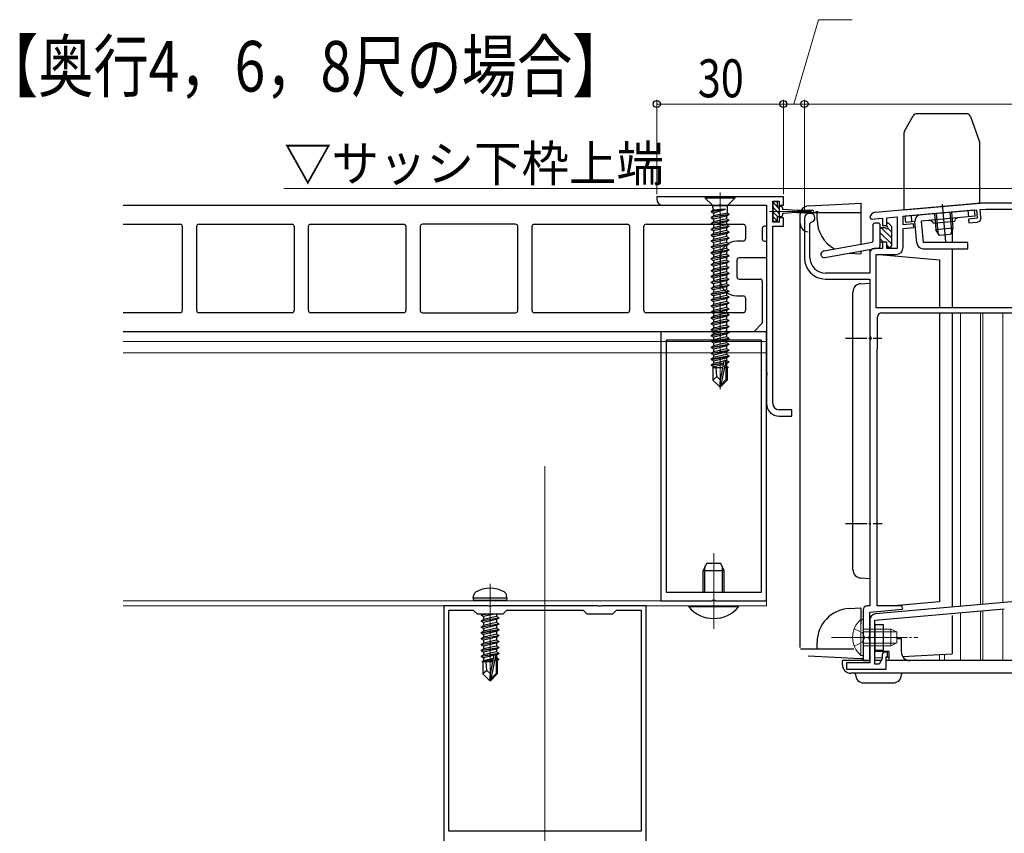
# Model space of a CAD drawing. Extents: x 0 to 1980, y 0 to 3204.
# Drawn here: x 1291 to 1524, y 1858 to 2051 of the extents above; entities that cross this region are included whole.
import ezdxf

# ---------------------------------------------------------------- set-up
doc = ezdxf.new("R2010")
doc.units = 0
for name, pattern in [('YCENTER_1', [13, 10, -1, 1, -1]), ('YDIVIDE_1', [15, 10, -1, 1, -1, 1, -1]), ('YHIDDEN_1', [4, 3, -1])]:
    doc.linetypes.add(name, pattern=pattern)
doc.layers.add('USER1', color=3, linetype='CONTINUOUS')
for name, color, linetype, lineweight in [('YKK_11', 7, 'CONTINUOUS', 30), ('YKK_12', 2, 'CONTINUOUS', 13), ('YKK_13', 4, 'CONTINUOUS', 30), ('YKK_D', 6, 'CONTINUOUS', 13)]:
    doc.layers.add(name, color=color, linetype=linetype, lineweight=lineweight)
doc.styles.add('text-b', font='extslim2.shx', dxfattribs={"width": 0.8, "bigfont": 'extfont2.shx'})

msp = doc.modelspace()

# ---------------------------------------------------------------- linework, layer by layer
at = {"layer": 'YKK_11', "linetype": 'ByBlock', "lineweight": -2, "ltscale": 0.5}
for p, q in [((1472, 2009.34), (1442, 2009.34)), ((1442, 2009.34), (1442, 2008.84)), ((1472, 2007.34), (1472, 2009.34)), ((1443.5, 2007.34), (1456.54, 2007.34)), ((1456.54, 2007.34), (1456.73, 2007.46)), ((1456.73, 2007.46), (1457.28, 2007.46)), ((1457.28, 2007.46), (1457.46, 2007.34)), ((1457.46, 2007.34), (1468, 2007.34)), ((1468, 2007.34), (1468, 1967.8)), ((1469.5, 2003.34), (1469.5, 2008.34)), ((1469.5, 2008.34), (1471, 2008.34)), ((1471, 2008.34), (1471, 2007.34)), ((1471, 2007.34), (1472, 2007.34)), ((1518.79, 2007.84), (1493.85, 2005.65)), ((1545, 2007.84), (1518.79, 2007.84)), ((1478.5, 2005.34), (1478, 2005.34)), ((1500.4, 2004.72), (1517.78, 2006.24)), ((1500.4, 2002.71), (1500.4, 2004.72)), ((1517.78, 2006.24), (1517.96, 2004.25)), ((1518.68, 2006.32), (1520, 2006.44)), ((1518.84, 2004.43), (1518.68, 2006.32)), ((1520, 2006.44), (1531.8, 2006.44)), ((1471, 2003.34), (1469.5, 2003.34)), ((1469.5, 1960.34), (1469.5, 2002.34)), ((1469.5, 2002.34), (1472, 2002.34)), ((1472, 2004.34), (1471, 2004.34)), ((1471, 2004.34), (1471, 2003.34)), ((1472, 2002.34), (1472, 2004.34)), ((1477, 2004.34), (1477, 1994.84)), ((1478.3, 2003.04), (1478.58, 2003.34)), ((1478.3, 1994.94), (1478.3, 2003.04)), ((1492.51, 2004.41), (1492.83, 2004.06)), ((1492.83, 2004.06), (1495.5, 2004.29)), ((1495.5, 2004.29), (1495.5, 2002.54)), ((1495.5, 2002.54), (1496.5, 2002.54)), ((1496.5, 2004.38), (1499, 2004.6)), ((1496.5, 2002.54), (1496.5, 2004.38)), ((1499, 2004.6), (1499, 1997.04)), ((1502.81, 2002.92), (1500.4, 2002.71)), ((1502.89, 2002.03), (1502.81, 2002.92)), ((1517.96, 2004.25), (1515.86, 2004.07)), ((1515.86, 2004.07), (1515.94, 2003.17)), ((1515.94, 2003.17), (1517.93, 2003.34)), ((1500.4, 2001.81), (1502.89, 2002.03)), ((1500.4, 1997.34), (1500.4, 2001.81)), ((1496.5, 1998.54), (1495.5, 1998.54)), ((1495.5, 1998.54), (1495.5, 1997.04)), ((1496.5, 1997.04), (1496.5, 1998.54)), ((1492.5, 1996.04), (1492.5, 1991.24)), ((1495.5, 1997.04), (1493.5, 1997.04)), ((1494, 1983.04), (1494, 1995.64)), ((1494, 1995.64), (1498.7, 1995.64)), ((1499, 1997.04), (1496.5, 1997.04)), ((1492.5, 1991.24), (1482, 1991.24)), ((1482, 1989.84), (1492.5, 1989.84)), ((1492.5, 1989.84), (1492.5, 1976.36)), ((1528.8, 1983.04), (1494, 1983.04)), ((1528.8, 1983.04), (1494, 1983.04)), ((1495.3, 1981.84), (1530, 1981.84)), ((1494.3, 1973.34), (1494.3, 1980.84)), ((1443, 1977.34), (1443, 1913.54)), ((1455.04, 1977.34), (1443, 1977.34)), ((1455.23, 1977.22), (1455.04, 1977.34)), ((1455.78, 1977.22), (1455.23, 1977.22)), ((1455.96, 1977.34), (1455.78, 1977.22)), ((1468, 1977.34), (1455.96, 1977.34)), ((1468, 1913.54), (1468, 1977.34)), ((1444.2, 1975.34), (1444.2, 1915.54)), ((1444.2, 1975.34), (1444.2, 1915.54)), ((1466.8, 1975.34), (1444.2, 1975.34)), ((1466.8, 1915.54), (1466.8, 1975.34)), ((1492.5, 1976.36), (1492.65, 1976.1)), ((1492.65, 1975.58), (1492.5, 1975.32)), ((1492.5, 1975.32), (1492.5, 1912.34)), ((1492.65, 1976.1), (1492.8, 1975.84)), ((1492.8, 1975.84), (1492.65, 1975.58)), ((1494.2, 1973.04), (1494.24, 1973.16)), ((1494.2, 1912.34), (1494.2, 1973.04)), ((1494.24, 1973.16), (1494.3, 1973.34)), ((1468, 1967.8), (1468.12, 1967.62)), ((1468.12, 1967.62), (1468.12, 1967.07)), ((1468.12, 1967.07), (1468, 1966.88)), ((1468, 1966.88), (1468, 1960.34)), ((1474, 1958.84), (1471, 1958.84)), ((1474, 1957.34), (1474, 1958.84)), ((1471, 1957.34), (1474, 1957.34)), ((1613.2, 1920.9), (1493.87, 1910.46)), ((1444.2, 1915.54), (1466.8, 1915.54)), ((1455.04, 1913.54), (1455.23, 1913.66)), ((1455.23, 1913.66), (1455.78, 1913.66)), ((1455.78, 1913.66), (1455.96, 1913.54)), ((1391.5, 1912.34), (1391.5, 1845.3)), ((1402.04, 1912.34), (1391.5, 1912.34)), ((1402.23, 1912.22), (1402.04, 1912.34)), ((1402.77, 1912.22), (1402.23, 1912.22)), ((1402.96, 1912.34), (1402.77, 1912.22)), ((1428.04, 1912.34), (1402.96, 1912.34)), ((1428.23, 1912.22), (1428.04, 1912.34)), ((1428.77, 1912.22), (1428.23, 1912.22)), ((1428.96, 1912.34), (1428.77, 1912.22)), ((1439.5, 1912.34), (1428.96, 1912.34)), ((1439.5, 1845.3), (1439.5, 1912.34)), ((1443, 1913.54), (1455.04, 1913.54)), ((1455.96, 1913.54), (1468, 1913.54)), ((1490.9, 1911.34), (1490.9, 1899.34)), ((1492.5, 1912.34), (1491.9, 1912.34)), ((1492.5, 1910.84), (1500.22, 1911.51)), ((1493.7, 1908.94), (1524.37, 1911.62)), ((1500.18, 1912.34), (1494.2, 1912.34)), ((1500.22, 1911.51), (1500.18, 1912.34)), ((1392.6, 1911.24), (1392.6, 1858.94)), ((1392.6, 1911.24), (1392.6, 1858.94)), ((1398.6, 1911.24), (1392.6, 1911.24)), ((1399.5, 1910.34), (1398.6, 1911.24)), ((1405.5, 1910.34), (1399.5, 1910.34)), ((1406.4, 1911.24), (1405.5, 1910.34)), ((1424.6, 1911.24), (1406.4, 1911.24)), ((1425.5, 1910.34), (1424.6, 1911.24)), ((1431.5, 1910.34), (1425.5, 1910.34)), ((1432.4, 1911.24), (1431.5, 1910.34)), ((1438.4, 1911.24), (1432.4, 1911.24)), ((1438.4, 1858.94), (1438.4, 1911.24)), ((1492.5, 1905.36), (1492.5, 1910.84)), ((1492.5, 1908.96), (1492.5, 1898.84)), ((1493.7, 1898.54), (1493.7, 1908.94)), ((1495.7, 1907.84), (1493.7, 1907.84)), ((1493.7, 1907.84), (1493.7, 1901.84)), ((1495.7, 1901.84), (1495.7, 1907.84)), ((1492.35, 1905.1), (1492.5, 1905.36)), ((1492.35, 1904.58), (1492.35, 1905.1)), ((1492.5, 1904.32), (1492.35, 1904.58)), ((1492.5, 1899.34), (1492.5, 1904.32)), ((1493.7, 1901.84), (1495.7, 1901.84)), ((1495.4, 1899.75), (1494.7, 1898.54)), ((1495.4, 1900.64), (1495.4, 1899.75)), ((1496.7, 1901.34), (1496.1, 1901.34)), ((1496.4, 1897.34), (1496.4, 1900.24)), ((1496.4, 1900.24), (1496.7, 1900.24)), ((1496.7, 1900.24), (1496.7, 1901.34)), ((1492.5, 1898.84), (1487, 1898.84)), ((1487, 1898.84), (1487, 1897.34)), ((1487, 1897.34), (1496.4, 1897.34)), ((1490.9, 1899.34), (1492.5, 1899.34)), ((1494.7, 1898.54), (1493.7, 1898.54)), ((1392.6, 1858.94), (1438.4, 1858.94))]:
    msp.add_line(p, q, dxfattribs=at)
at = {"layer": 'YKK_11', "linetype": 'YCENTER_1', "lineweight": 13, "ltscale": 0.5}
msp.add_line((1500.96, 1904.84), (1488.44, 1904.84), dxfattribs=at)
at = {"layer": 'YKK_11', "linetype": 'ByBlock', "lineweight": -2, "ltscale": 0.5}
for centre, radius, start, end in [((1443.5, 2008.84), 1.5, 180, 270), ((1478, 2004.34), 1, 90, 180), ((1478.5, 2004.34), 1, 274.4117, 90), ((1493.98, 2004.16), 1.5, 95, 170.5225), ((1517.85, 2004.34), 1, 275, 5), ((1493.5, 1996.04), 1, 90, 180), ((1498.7, 1997.34), 1.7, 270, 360), ((1482, 1994.84), 5, 180, 270), ((1482, 1994.94), 3.7, 180, 270), ((1495.3, 1980.84), 1, 90, 180), ((1471, 1960.34), 3, 180, 270), ((1471, 1960.34), 1.5, 180, 270), ((1491.9, 1911.34), 1, 90, 180), ((1494, 1908.96), 1.5, 95, 180), ((1496.1, 1900.64), 0.7, 90, 180)]:
    msp.add_arc(centre, radius, start, end, dxfattribs=at)
at = {"layer": 'YKK_12'}
for p, q in [((1735.75, 2011.34), (1353.64, 2011.34)), ((1468, 1977.34), (1315.5, 1977.34)), ((1468, 1912.34), (1468, 1977.34)), ((1468, 1975.04), (1315.5, 1975.04)), ((1468, 1972.34), (1315.5, 1972.34)), ((1415.5, 1945.44), (1415.5, 1738.41)), ((1455.5, 1906.85), (1455.5, 1924.84)), ((1468, 1913.54), (1315.5, 1913.54)), ((1468, 1912.34), (1315.5, 1912.34))]:
    msp.add_line(p, q, dxfattribs=at)
at = {"layer": 'YKK_12', "linetype": 'YCENTER_1'}
for p, q in [((1457, 2010.34), (1457, 1963.64)), ((1468.71, 2005.84, 0), (1480.24, 2005.84, 0)), ((1468.71, 2005.84, 0), (1480.24, 2005.84, 0)), ((1402.5, 1917.54), (1402.5, 1893.64))]:
    msp.add_line(p, q, dxfattribs=at)
at = {"layer": 'YKK_12', "ltscale": 1.5}
for p, q in [((1514, 1981.84), (1514, 1912.22)), ((1518.7, 1981.84), (1518.7, 1912.63)), ((1519.3, 1981.84), (1519.3, 1912.68)), ((1524, 1913.09), (1524, 1981.84)), ((1612.96, 1920.93), (1524, 1913.15)), ((1524, 1899.34), (1524, 1911.59)), ((1514, 1910.71), (1514, 1899.34)), ((1518.7, 1911.12), (1518.7, 1899.34)), ((1519.3, 1911.18), (1519.3, 1899.34)), ((1509, 1900.81), (1509, 1899.34)), ((1510.2, 1900.87), (1510.2, 1899.34)), ((1509, 1899.34), (1574, 1899.34))]:
    msp.add_line(p, q, dxfattribs=at)
at = {"layer": 'YKK_13', "ltscale": 0.5}
for p, q in [((1500.72, 2024.94), (1502.8, 2028.54)), ((1515.39, 2029.04), (1503.66, 2029.04)), ((1516.32, 2028.38), (1518.52, 2022.34)), ((1500.59, 2024.44), (1500.59, 2006.24)), ((1518.59, 2007.82), (1518.59, 2022)), ((1477.9, 2007.18), (1482.79, 2007.44)), ((1482.79, 2007.44), (1490.49, 2007.84)), ((1490.4, 2007.84), (1490.4, 1998.12)), ((1500.59, 2006.24), (1518.59, 2007.82)), ((1476, 1902.49), (1476, 2005.18)), ((1490.4, 2005.54), (1476.03, 2005.54)), ((1480, 2003.97), (1480, 2005.54)), ((1501, 2003.27), (1500.87, 2004.77)), ((1517.23, 2006.2), (1500.9, 2004.77)), ((1502.49, 2003.4), (1502.36, 2004.9)), ((1517.44, 2004.71), (1504.69, 2003.59)), ((1515.94, 2004.58), (1515.81, 2006.07)), ((1517.44, 2004.71), (1517.31, 2006.2)), ((1493.3, 1998.89), (1493.3, 2002.81)), ((1494.6, 2003.11), (1493.6, 2003.11)), ((1494.9, 2002.81), (1494.9, 1997.56)), ((1496.5, 2002.31), (1496.5, 2002.81)), ((1497.01, 2003.02), (1497.51, 2002.52)), ((1497.6, 2002.31), (1497.6, 1997.61)), ((1503.19, 2003.46), (1501, 2003.27)), ((1503.63, 1998.4), (1503.19, 2003.46)), ((1504.69, 2003.59), (1505.13, 1998.53)), ((1512.53, 2003.48), (1507.54, 2003.04)), ((1496.2, 2002.01), (1494.9, 2002.01)), ((1494.9, 2000.89), (1497.6, 1998.19)), ((1495.2, 2002.01), (1497.6, 1999.6)), ((1496.76, 2001.86), (1497.6, 2001.02)), ((1512, 2001.44), (1512, 1998.53)), ((1481.56, 1996.49), (1493.06, 1998.59)), ((1494.9, 1999.47), (1495.77, 1998.61)), ((1496.5, 1998.61), (1495.2, 1998.61)), ((1496.5, 1997.61), (1496.5, 1998.61)), ((1496.5, 1997.87), (1497.07, 1997.31)), ((1515.75, 1998.53), (1505.13, 1998.53)), ((1515.75, 1997.03), (1515.75, 1998.53)), ((1481.85, 1994.92), (1494.66, 1997.26)), ((1487.58, 1995.98), (1490.4, 1995.84)), ((1490.4, 1996.49), (1490.4, 1995.84)), ((1492.5, 1996.87), (1492.5, 1995.84)), ((1494.74, 1995.64), (1509, 1994.39)), ((1496.8, 1997.31), (1497.3, 1997.31)), ((1505.13, 1997.03), (1515.75, 1997.03)), ((1512, 1997.03), (1512, 1983.04)), ((1509, 1994.39), (1509, 1983.04)), ((1490.4, 1988.73), (1492.5, 1988.84)), ((1492.5, 1988.84), (1492.5, 1918.84)), ((1488.5, 1920.94), (1488.5, 1986.73)), ((1509, 1981.84), (1509, 1913.28)), ((1512, 1981.84), (1512, 1912.05)), ((1512, 1981.84), (1512, 1912.05)), ((1509, 1952.75), (1509, 1913.78)), ((1490.4, 1918.95), (1492.5, 1918.84)), ((1487.58, 1911.69), (1490.4, 1911.84)), ((1490.4, 1911.84), (1490.4, 1908.09)), ((1509, 1913.28), (1498.26, 1912.34)), ((1512, 1910.04), (1512, 1900.97)), ((1500, 1904.54), (1498.9, 1904.54)), ((1500, 1901.34), (1500, 1904.54)), ((1476.03, 1902.14), (1488.67, 1902.14)), ((1480, 1902.14), (1480, 1903.7)), ((1477.9, 1900.49), (1490.4, 1899.84)), ((1490.4, 1899.84), (1490.9, 1899.86)), ((1497, 1901.54), (1493.7, 1901.54)), ((1493.7, 1900.01), (1495.4, 1900.1)), ((1496.7, 1900.17), (1497, 1900.18)), ((1497, 1901.54), (1497, 1899.34)), ((1500.26, 1900.35), (1512, 1900.97)), ((1486, 1898.34), (1486, 1899.34)), ((1492.5, 1899.34), (1486, 1899.34)), ((1495.16, 1899.34), (1493.7, 1899.34)), ((1542, 1899.34), (1496.4, 1899.34)), ((1497, 1899.34), (1497, 1899.34)), ((1540, 1896.34), (1488, 1896.34)), ((1489.1, 1896.04), (1489.1, 1896.34)), ((1500, 1896.34), (1500, 1896.04)), ((1491.1, 1894.04), (1498, 1894.04))]:
    msp.add_line(p, q, dxfattribs=at)
at = {"layer": 'YKK_13'}
for p, q in [((1460.5, 2009.34), (1453.5, 2009.34)), ((1453.5, 2009.34), (1453.5, 2009.04)), ((1460.5, 2009.34), (1460.5, 2009.04)), ((1460.5, 2009.04), (1453.5, 2009.04)), ((1453.5, 2009.04), (1455.03, 2007.51)), ((1460.5, 2009.04), (1458.97, 2007.51)), ((1470.6, 2008.14, 0), (1469.5, 2008.14, 0)), ((1469.5, 2008.14, 0), (1469.5, 2003.54, 0)), ((1470.6, 2008.14, 0), (1469.5, 2008.14, 0)), ((1469.5, 2008.14, 0), (1469.5, 2003.54, 0)), ((1470.6, 2007.09, 0), (1470.6, 2008.14, 0)), ((1470.6, 2007.09, 0), (1470.6, 2008.14, 0)), ((1470.6, 2007.09, 0), (1471.4, 2007.09, 0)), ((1470.6, 2007.09, 0), (1471.4, 2007.09, 0)), ((1471.1, 2004.59, 0), (1471.1, 2007.09, 0)), ((1471.1, 2004.59, 0), (1471.1, 2007.09, 0)), ((1458.18, 2006.42), (1454.9, 2005.89)), ((1458.18, 2006.36), (1454.9, 2005.79)), ((1454.9, 2005.89), (1455.32, 2006.13)), ((1454.9, 2005.89), (1454.9, 2005.79)), ((1454.9, 2005.79), (1455.45, 2005.47)), ((1454.9, 2004.49), (1459.1, 2005.19)), ((1459.1, 2005.09), (1454.9, 2004.39)), ((1454.9, 2004.49), (1455.45, 2004.81)), ((1455.32, 2006.81), (1455.32, 2006.13)), ((1458.18, 2006.42), (1455.32, 2006.13)), ((1458.18, 2006.36), (1455.45, 2005.47)), ((1455.45, 2005.47), (1455.45, 2004.81)), ((1458.68, 2005.43), (1455.45, 2004.81)), ((1458.55, 2004.77), (1455.45, 2004.07)), ((1458.18, 2006.42), (1458.18, 2006.36)), ((1459.1, 2005.09), (1458.55, 2004.77)), ((1458.55, 2004.77), (1458.55, 2004.11)), ((1458.68, 2006.81), (1458.68, 2005.43)), ((1459.1, 2005.19), (1458.68, 2005.43)), ((1459.1, 2005.19), (1459.1, 2005.09)), ((1471.8, 2006.69, 0), (1471.8, 2006.34, 0)), ((1471.8, 2006.69, 0), (1471.8, 2006.34, 0)), ((1475.3, 2006.09, 0), (1471.8, 2006.34, 0)), ((1475.3, 2006.09, 0), (1471.8, 2006.34, 0)), ((1475.3, 2005.59, 0), (1471.8, 2005.34, 0)), ((1475.3, 2005.59, 0), (1471.8, 2005.34, 0)), ((1471.8, 2005.34, 0), (1471.8, 2004.99, 0)), ((1471.8, 2005.34, 0), (1471.8, 2004.99, 0)), ((1478.95, 2006.09, 0), (1475.3, 2006.09, 0)), ((1478.95, 2006.09, 0), (1475.3, 2006.09, 0)), ((1475.3, 2005.59, 0), (1478.95, 2005.59, 0)), ((1475.3, 2005.59, 0), (1478.95, 2005.59, 0)), ((1454.9, 2004.49), (1454.9, 2004.39)), ((1454.9, 2004.39), (1455.45, 2004.07)), ((1454.9, 2003.09), (1459.1, 2003.79)), ((1459.1, 2003.69), (1454.9, 2002.99)), ((1454.9, 2003.09), (1455.45, 2003.41)), ((1454.9, 2003.09), (1454.9, 2002.99)), ((1454.9, 2002.99), (1455.45, 2002.67)), ((1454.9, 2001.69), (1459.1, 2002.39)), ((1458.55, 2004.11), (1455.45, 2003.41)), ((1455.45, 2004.07), (1455.45, 2003.41)), ((1458.55, 2003.37), (1455.45, 2002.67)), ((1458.55, 2002.71), (1455.45, 2002.01)), ((1455.45, 2002.67), (1455.45, 2002.01)), ((1459.1, 2003.79), (1458.55, 2004.11)), ((1459.1, 2003.69), (1458.55, 2003.37)), ((1458.55, 2003.37), (1458.55, 2002.71)), ((1459.1, 2002.39), (1458.55, 2002.71)), ((1459.1, 2003.79), (1459.1, 2003.69)), ((1459.1, 2002.39), (1459.1, 2002.29)), ((1469.5, 2003.54, 0), (1470.6, 2003.54, 0)), ((1469.5, 2003.54, 0), (1470.6, 2003.54, 0)), ((1471.4, 2004.59, 0), (1470.6, 2004.59, 0)), ((1471.4, 2004.59, 0), (1470.6, 2004.59, 0)), ((1470.6, 2003.54, 0), (1470.6, 2004.59, 0)), ((1470.6, 2003.54, 0), (1470.6, 2004.59, 0)), ((1459.1, 2002.29), (1454.9, 2001.59)), ((1454.9, 2001.69), (1455.45, 2002.01)), ((1454.9, 2001.69), (1454.9, 2001.59)), ((1454.9, 2001.59), (1455.45, 2001.27)), ((1454.9, 2000.29), (1459.1, 2000.99)), ((1459.1, 2000.89), (1454.9, 2000.19)), ((1454.9, 2000.29), (1455.45, 2000.61)), ((1454.9, 2000.29), (1454.9, 2000.19)), ((1454.9, 2000.19), (1455.45, 1999.87)), ((1458.55, 2001.97), (1455.45, 2001.27)), ((1458.55, 2001.31), (1455.45, 2000.61)), ((1455.45, 2001.27), (1455.45, 2000.61)), ((1458.55, 2000.57), (1455.45, 1999.87)), ((1459.1, 2002.29), (1458.55, 2001.97)), ((1458.55, 2001.97), (1458.55, 2001.31)), ((1459.1, 2000.99), (1458.55, 2001.31)), ((1459.1, 2000.89), (1458.55, 2000.57)), ((1458.55, 2000.57), (1458.55, 1999.91)), ((1459.1, 2000.99), (1459.1, 2000.89)), ((1454.9, 1998.89), (1459.1, 1999.59)), ((1459.1, 1999.49), (1454.9, 1998.79)), ((1454.9, 1998.89), (1455.45, 1999.21)), ((1454.9, 1998.89), (1454.9, 1998.79)), ((1454.9, 1998.79), (1455.45, 1998.47)), ((1454.9, 1997.49), (1459.1, 1998.19)), ((1459.1, 1998.09), (1454.9, 1997.39)), ((1454.9, 1997.49), (1455.45, 1997.81)), ((1458.55, 1999.91), (1455.45, 1999.21)), ((1455.45, 1999.87), (1455.45, 1999.21)), ((1458.55, 1999.17), (1455.45, 1998.47)), ((1458.55, 1998.51), (1455.45, 1997.81)), ((1455.45, 1998.47), (1455.45, 1997.81)), ((1458.55, 1997.77), (1455.45, 1997.07)), ((1459.1, 1999.59), (1458.55, 1999.91)), ((1459.1, 1999.49), (1458.55, 1999.17)), ((1458.55, 1999.17), (1458.55, 1998.51)), ((1459.1, 1998.19), (1458.55, 1998.51)), ((1459.1, 1998.09), (1458.55, 1997.77)), ((1458.55, 1997.77), (1458.55, 1997.11)), ((1459.1, 1999.59), (1459.1, 1999.49)), ((1459.1, 1998.19), (1459.1, 1998.09)), ((1454.9, 1997.49), (1454.9, 1997.39)), ((1454.9, 1997.39), (1455.45, 1997.07)), ((1454.9, 1996.09), (1459.1, 1996.79)), ((1459.1, 1996.69), (1454.9, 1995.99)), ((1454.9, 1996.09), (1455.45, 1996.41)), ((1454.9, 1996.09), (1454.9, 1995.99)), ((1454.9, 1995.99), (1455.45, 1995.67)), ((1454.9, 1994.69), (1459.1, 1995.39)), ((1459.1, 1995.29), (1454.9, 1994.59)), ((1458.55, 1997.11), (1455.45, 1996.41)), ((1455.45, 1997.07), (1455.45, 1996.41)), ((1458.55, 1996.37), (1455.45, 1995.67)), ((1458.55, 1995.71), (1455.45, 1995.01)), ((1455.45, 1995.67), (1455.45, 1995.01)), ((1459.1, 1996.79), (1458.55, 1997.11)), ((1459.1, 1996.69), (1458.55, 1996.37)), ((1458.55, 1996.37), (1458.55, 1995.71)), ((1459.1, 1995.39), (1458.55, 1995.71)), ((1459.1, 1995.29), (1458.55, 1994.97)), ((1459.1, 1996.79), (1459.1, 1996.69)), ((1459.1, 1995.39), (1459.1, 1995.29)), ((1454.9, 1994.69), (1455.45, 1995.01)), ((1454.9, 1994.69), (1454.9, 1994.59)), ((1454.9, 1994.59), (1455.45, 1994.27)), ((1454.9, 1993.29), (1459.1, 1993.99)), ((1459.1, 1993.89), (1454.9, 1993.19)), ((1454.9, 1993.29), (1455.45, 1993.61)), ((1454.9, 1993.29), (1454.9, 1993.19)), ((1454.9, 1993.19), (1455.45, 1992.87)), ((1458.55, 1994.97), (1455.45, 1994.27)), ((1458.55, 1994.31), (1455.45, 1993.61)), ((1455.45, 1994.27), (1455.45, 1993.61)), ((1458.55, 1993.57), (1455.45, 1992.87)), ((1458.55, 1994.97), (1458.55, 1994.31)), ((1459.1, 1993.99), (1458.55, 1994.31)), ((1459.1, 1993.89), (1458.55, 1993.57)), ((1458.55, 1993.57), (1458.55, 1992.91)), ((1459.1, 1993.99), (1459.1, 1993.89)), ((1454.9, 1991.89), (1459.1, 1992.59)), ((1459.1, 1992.49), (1454.9, 1991.79)), ((1454.9, 1991.89), (1455.45, 1992.21)), ((1454.9, 1991.89), (1454.9, 1991.79)), ((1454.9, 1991.79), (1455.45, 1991.47)), ((1454.9, 1990.49), (1459.1, 1991.19)), ((1459.1, 1991.09), (1454.9, 1990.39)), ((1454.9, 1990.49), (1455.45, 1990.81)), ((1458.55, 1992.91), (1455.45, 1992.21)), ((1455.45, 1992.87), (1455.45, 1992.21)), ((1458.55, 1992.17), (1455.45, 1991.47)), ((1458.55, 1991.51), (1455.45, 1990.81)), ((1455.45, 1991.47), (1455.45, 1990.81)), ((1458.55, 1990.77), (1455.45, 1990.07)), ((1459.1, 1992.59), (1458.55, 1992.91)), ((1459.1, 1992.49), (1458.55, 1992.17)), ((1458.55, 1992.17), (1458.55, 1991.51)), ((1459.1, 1991.19), (1458.55, 1991.51)), ((1459.1, 1991.09), (1458.55, 1990.77)), ((1458.55, 1990.77), (1458.55, 1990.11)), ((1459.1, 1992.59), (1459.1, 1992.49)), ((1459.1, 1991.19), (1459.1, 1991.09)), ((1454.9, 1990.49), (1454.9, 1990.39)), ((1454.9, 1990.39), (1455.45, 1990.07)), ((1454.9, 1989.09), (1459.1, 1989.79)), ((1459.1, 1989.69), (1454.9, 1988.99)), ((1454.9, 1989.09), (1455.45, 1989.41)), ((1454.9, 1989.09), (1454.9, 1988.99)), ((1454.9, 1988.99), (1455.45, 1988.67)), ((1454.9, 1987.69), (1459.1, 1988.39)), ((1459.1, 1988.29), (1454.9, 1987.59)), ((1458.55, 1990.11), (1455.45, 1989.41)), ((1455.45, 1990.07), (1455.45, 1989.41)), ((1458.55, 1989.37), (1455.45, 1988.67)), ((1458.55, 1988.71), (1455.45, 1988.01)), ((1455.45, 1988.67), (1455.45, 1988.01)), ((1459.1, 1989.79), (1458.55, 1990.11)), ((1459.1, 1989.69), (1458.55, 1989.37)), ((1458.55, 1989.37), (1458.55, 1988.71)), ((1459.1, 1988.39), (1458.55, 1988.71)), ((1459.1, 1988.29), (1458.55, 1987.97)), ((1459.1, 1989.79), (1459.1, 1989.69)), ((1459.1, 1988.39), (1459.1, 1988.29)), ((1454.9, 1987.69), (1455.45, 1988.01)), ((1454.9, 1987.69), (1454.9, 1987.59)), ((1454.9, 1987.59), (1455.45, 1987.27)), ((1454.9, 1986.29), (1459.1, 1986.99)), ((1459.1, 1986.89), (1454.9, 1986.19)), ((1454.9, 1986.29), (1455.45, 1986.61)), ((1454.9, 1986.29), (1454.9, 1986.19)), ((1454.9, 1986.19), (1455.45, 1985.87)), ((1458.55, 1987.97), (1455.45, 1987.27)), ((1458.55, 1987.31), (1455.45, 1986.61)), ((1455.45, 1987.27), (1455.45, 1986.61)), ((1458.55, 1986.57), (1455.45, 1985.87)), ((1458.55, 1987.97), (1458.55, 1987.31)), ((1459.1, 1986.99), (1458.55, 1987.31)), ((1459.1, 1986.89), (1458.55, 1986.57)), ((1458.55, 1986.57), (1458.55, 1985.91)), ((1459.1, 1986.99), (1459.1, 1986.89)), ((1454.9, 1984.89), (1459.1, 1985.59)), ((1459.1, 1985.49), (1454.9, 1984.79)), ((1454.9, 1984.89), (1455.45, 1985.21)), ((1454.9, 1984.89), (1454.9, 1984.79)), ((1454.9, 1984.79), (1455.45, 1984.47)), ((1454.9, 1983.49), (1459.1, 1984.19)), ((1459.1, 1984.09), (1454.9, 1983.39)), ((1454.9, 1983.49), (1455.45, 1983.81)), ((1458.55, 1985.91), (1455.45, 1985.21)), ((1455.45, 1985.87), (1455.45, 1985.21)), ((1458.55, 1985.17), (1455.45, 1984.47)), ((1458.55, 1984.51), (1455.45, 1983.81)), ((1455.45, 1984.47), (1455.45, 1983.81)), ((1458.55, 1983.77), (1455.45, 1983.07)), ((1459.1, 1985.59), (1458.55, 1985.91)), ((1459.1, 1985.49), (1458.55, 1985.17)), ((1458.55, 1985.17), (1458.55, 1984.51)), ((1459.1, 1984.19), (1458.55, 1984.51)), ((1459.1, 1984.09), (1458.55, 1983.77)), ((1458.55, 1983.77), (1458.55, 1983.11)), ((1459.1, 1985.59), (1459.1, 1985.49)), ((1459.1, 1984.19), (1459.1, 1984.09)), ((1454.9, 1983.49), (1454.9, 1983.39)), ((1454.9, 1983.39), (1455.45, 1983.07)), ((1454.9, 1982.09), (1459.1, 1982.79)), ((1459.1, 1982.69), (1454.9, 1981.99)), ((1454.9, 1982.09), (1455.45, 1982.41)), ((1454.9, 1982.09), (1454.9, 1981.99)), ((1454.9, 1981.99), (1455.45, 1981.67)), ((1454.9, 1980.69), (1459.1, 1981.39)), ((1459.1, 1981.29), (1454.9, 1980.59)), ((1458.55, 1983.11), (1455.45, 1982.41)), ((1455.45, 1983.07), (1455.45, 1982.41)), ((1458.55, 1982.37), (1455.45, 1981.67)), ((1458.55, 1981.71), (1455.45, 1981.01)), ((1455.45, 1981.67), (1455.45, 1981.01)), ((1459.1, 1982.79), (1458.55, 1983.11)), ((1459.1, 1982.69), (1458.55, 1982.37)), ((1458.55, 1982.37), (1458.55, 1981.71)), ((1459.1, 1981.39), (1458.55, 1981.71)), ((1459.1, 1981.29), (1458.55, 1980.97)), ((1459.1, 1982.79), (1459.1, 1982.69)), ((1459.1, 1981.39), (1459.1, 1981.29)), ((1454.9, 1980.69), (1455.45, 1981.01)), ((1454.9, 1980.69), (1454.9, 1980.59)), ((1454.9, 1980.59), (1455.45, 1980.27)), ((1454.9, 1979.29), (1459.1, 1979.99)), ((1459.1, 1979.89), (1454.9, 1979.19)), ((1454.9, 1979.29), (1455.45, 1979.61)), ((1454.9, 1979.29), (1454.9, 1979.19)), ((1454.9, 1979.19), (1455.45, 1978.87)), ((1458.55, 1980.97), (1455.45, 1980.27)), ((1458.55, 1980.31), (1455.45, 1979.61)), ((1455.45, 1980.27), (1455.45, 1979.61)), ((1458.55, 1979.57), (1455.45, 1978.87)), ((1458.55, 1980.97), (1458.55, 1980.31)), ((1459.1, 1979.99), (1458.55, 1980.31)), ((1459.1, 1979.89), (1458.55, 1979.57)), ((1458.55, 1979.57), (1458.55, 1978.91)), ((1459.1, 1979.99), (1459.1, 1979.89)), ((1454.9, 1977.89), (1459.1, 1978.59)), ((1459.1, 1978.49), (1454.9, 1977.79)), ((1454.9, 1977.89), (1455.45, 1978.21)), ((1454.9, 1977.89), (1454.9, 1977.79)), ((1454.9, 1977.79), (1455.45, 1977.47)), ((1454.9, 1976.49), (1459.1, 1977.19)), ((1459.1, 1977.09), (1454.9, 1976.39)), ((1454.9, 1976.49), (1455.45, 1976.81)), ((1458.55, 1978.91), (1455.45, 1978.21)), ((1455.45, 1978.87), (1455.45, 1978.21)), ((1458.55, 1978.17), (1455.45, 1977.47)), ((1458.55, 1977.51), (1455.45, 1976.81)), ((1455.45, 1977.47), (1455.45, 1976.81)), ((1458.55, 1976.77), (1455.45, 1976.07)), ((1459.1, 1978.59), (1458.55, 1978.91)), ((1459.1, 1978.49), (1458.55, 1978.17)), ((1458.55, 1978.17), (1458.55, 1977.51)), ((1459.1, 1977.19), (1458.55, 1977.51)), ((1459.1, 1977.09), (1458.55, 1976.77)), ((1458.55, 1976.77), (1458.55, 1976.11)), ((1459.1, 1978.59), (1459.1, 1978.49)), ((1459.1, 1977.19), (1459.1, 1977.09)), ((1454.9, 1976.49), (1454.9, 1976.39)), ((1454.9, 1976.39), (1455.45, 1976.07)), ((1454.9, 1975.09), (1459.1, 1975.79)), ((1454.9, 1974.99), (1459.1, 1975.69)), ((1454.9, 1975.09), (1455.45, 1975.41)), ((1454.9, 1975.09), (1454.9, 1974.99)), ((1454.9, 1974.99), (1455.45, 1974.67)), ((1454.9, 1973.69), (1459.1, 1974.39)), ((1454.9, 1973.59), (1459.1, 1974.29)), ((1458.55, 1976.11), (1455.45, 1975.41)), ((1455.45, 1976.07), (1455.45, 1975.41)), ((1455.45, 1974.67), (1458.55, 1975.37)), ((1458.55, 1974.71), (1455.45, 1974.01)), ((1455.45, 1974.67), (1455.45, 1974.01)), ((1459.1, 1975.79), (1458.55, 1976.11)), ((1459.1, 1975.69), (1458.55, 1975.37)), ((1458.55, 1975.37), (1458.55, 1974.71)), ((1459.1, 1974.39), (1458.55, 1974.71)), ((1459.1, 1974.29), (1458.55, 1973.97)), ((1459.1, 1975.79), (1459.1, 1975.69)), ((1459.1, 1974.39), (1459.1, 1974.29)), ((1454.9, 1973.69), (1455.45, 1974.01)), ((1454.9, 1973.69), (1454.9, 1973.59)), ((1454.9, 1973.59), (1455.45, 1973.27)), ((1454.9, 1972.29), (1459.1, 1972.99)), ((1454.9, 1972.19), (1459.1, 1972.89)), ((1454.9, 1972.29), (1455.45, 1972.61)), ((1454.9, 1972.29), (1454.9, 1972.19)), ((1454.9, 1972.19), (1455.45, 1971.87)), ((1455.45, 1973.27), (1458.55, 1973.97)), ((1458.55, 1973.31), (1455.45, 1972.61)), ((1455.45, 1973.27), (1455.45, 1972.61)), ((1455.45, 1971.87), (1458.55, 1972.57)), ((1458.55, 1973.97), (1458.55, 1973.31)), ((1459.1, 1972.99), (1458.55, 1973.31)), ((1459.1, 1972.89), (1458.55, 1972.57)), ((1458.55, 1972.57), (1458.55, 1971.91)), ((1459.1, 1972.99), (1459.1, 1972.89)), ((1454.9, 1970.89), (1459.1, 1971.59)), ((1454.9, 1970.79), (1459.1, 1971.49)), ((1454.9, 1970.89), (1455.45, 1971.21)), ((1454.9, 1970.89), (1454.9, 1970.79)), ((1454.9, 1970.79), (1455.45, 1970.47)), ((1454.9, 1969.49), (1457.83, 1969.98)), ((1454.9, 1969.39), (1457.81, 1969.88)), ((1454.9, 1969.49), (1455.45, 1969.81)), ((1458.55, 1971.91), (1455.45, 1971.21)), ((1455.45, 1971.87), (1455.45, 1971.21)), ((1455.45, 1970.47), (1458.55, 1971.17)), ((1455.45, 1970.47), (1455.45, 1969.81)), ((1457.92, 1970.36), (1455.45, 1969.81)), ((1457.91, 1970.35), (1457, 1965.96)), ((1458.33, 1970.46), (1457.15, 1964.76)), ((1458.55, 1970.51), (1458.33, 1970.46)), ((1458.4, 1970.29), (1458.4, 1966.01)), ((1458.4, 1970.07), (1459.1, 1970.19)), ((1458.4, 1969.97), (1459.1, 1970.09)), ((1458.4, 1969.74), (1458.55, 1969.77)), ((1459.1, 1971.59), (1458.55, 1971.91)), ((1459.1, 1971.49), (1458.55, 1971.17)), ((1458.55, 1971.17), (1458.55, 1970.51)), ((1459.1, 1970.19), (1458.55, 1970.51)), ((1459.1, 1970.09), (1458.55, 1969.77)), ((1458.55, 1969.77), (1458.55, 1969.11)), ((1459.1, 1971.59), (1459.1, 1971.49)), ((1459.1, 1970.19), (1459.1, 1970.09)), ((1454.9, 1969.49), (1454.9, 1969.39)), ((1454.9, 1969.39), (1455.45, 1969.07)), ((1455.3, 1969.16), (1455.3, 1965.89)), ((1457.58, 1968.74), (1455.3, 1968.74)), ((1455.45, 1969.07), (1457.75, 1969.59)), ((1456.26, 1966.69), (1456.1, 1968.74)), ((1457.61, 1968.89), (1456.92, 1968.74)), ((1458.55, 1969.11), (1458.4, 1969.07)), ((1458.7, 1968.74), (1458.4, 1968.74)), ((1459, 1968.85), (1458.55, 1969.11)), ((1459, 1968.85), (1458.7, 1968.74)), ((1458.7, 1968.74), (1458.7, 1965.89)), ((1456.26, 1966.69), (1455.3, 1965.89)), ((1456.85, 1964.34), (1455.3, 1965.89)), ((1457, 1965.96), (1456.26, 1966.69)), ((1457, 1965.96), (1456.85, 1964.34)), ((1457, 1965.96), (1457, 1964.34)), ((1458.4, 1966.01), (1457.15, 1964.76)), ((1457.15, 1964.34), (1458.7, 1965.89)), ((1458.4, 1966.01), (1458.7, 1965.89)), ((1456.85, 1964.34), (1457.15, 1964.34)), ((1457.15, 1964.76), (1457.15, 1964.34)), ((1398.5, 1914.14), (1398.64, 1914.94)), ((1406.5, 1914.14), (1398.5, 1914.14)), ((1398.5, 1914.14), (1398.59, 1913.64)), ((1406.41, 1913.64), (1398.59, 1913.64)), ((1406.5, 1914.14), (1406.36, 1914.94)), ((1406.5, 1914.14), (1406.41, 1913.64)), ((1401.9, 1910.34), (1400.4, 1910.09)), ((1400.4, 1910.19), (1401.3, 1910.34)), ((1400.4, 1910.19), (1400.66, 1910.34)), ((1400.4, 1910.19), (1400.4, 1910.09)), ((1400.4, 1910.09), (1400.95, 1909.77)), ((1400.4, 1908.79), (1404.6, 1909.49)), ((1404.6, 1909.39), (1400.4, 1908.69)), ((1400.4, 1908.79), (1400.95, 1909.11)), ((1403.46, 1910.34), (1400.95, 1909.77)), ((1404.05, 1909.81), (1400.95, 1909.11)), ((1400.95, 1909.77), (1400.95, 1909.11)), ((1404.05, 1909.07), (1400.95, 1908.37)), ((1404.05, 1910.34), (1404.05, 1909.81)), ((1404.6, 1909.49), (1404.05, 1909.81)), ((1404.6, 1909.39), (1404.05, 1909.07)), ((1404.05, 1909.07), (1404.05, 1908.41)), ((1404.6, 1909.49), (1404.6, 1909.39)), ((1400.4, 1908.79), (1400.4, 1908.69)), ((1400.4, 1908.69), (1400.95, 1908.37)), ((1400.4, 1907.39), (1404.6, 1908.09)), ((1404.6, 1907.99), (1400.4, 1907.29)), ((1400.4, 1907.39), (1400.95, 1907.71)), ((1400.4, 1907.39), (1400.4, 1907.29)), ((1400.4, 1907.29), (1400.95, 1906.97)), ((1400.4, 1905.99), (1404.6, 1906.69)), ((1404.05, 1908.41), (1400.95, 1907.71)), ((1400.95, 1908.37), (1400.95, 1907.71)), ((1404.05, 1907.67), (1400.95, 1906.97)), ((1404.05, 1907.01), (1400.95, 1906.31)), ((1400.95, 1906.97), (1400.95, 1906.31)), ((1404.6, 1908.09), (1404.05, 1908.41)), ((1404.6, 1907.99), (1404.05, 1907.67)), ((1404.05, 1907.67), (1404.05, 1907.01)), ((1404.6, 1906.69), (1404.05, 1907.01)), ((1404.6, 1908.09), (1404.6, 1907.99)), ((1404.6, 1906.69), (1404.6, 1906.59)), ((1404.6, 1906.59), (1400.4, 1905.89)), ((1400.4, 1905.99), (1400.95, 1906.31)), ((1400.4, 1905.99), (1400.4, 1905.89)), ((1400.4, 1905.89), (1400.95, 1905.57)), ((1400.4, 1904.59), (1404.6, 1905.29)), ((1404.6, 1905.19), (1400.4, 1904.49)), ((1400.4, 1904.59), (1400.95, 1904.91)), ((1400.4, 1904.59), (1400.4, 1904.49)), ((1400.4, 1904.49), (1400.95, 1904.17)), ((1404.05, 1906.27), (1400.95, 1905.57)), ((1404.05, 1905.61), (1400.95, 1904.91)), ((1400.95, 1905.57), (1400.95, 1904.91)), ((1404.05, 1904.87), (1400.95, 1904.17)), ((1404.6, 1906.59), (1404.05, 1906.27)), ((1404.05, 1906.27), (1404.05, 1905.61)), ((1404.6, 1905.29), (1404.05, 1905.61)), ((1404.6, 1905.19), (1404.05, 1904.87)), ((1404.05, 1904.87), (1404.05, 1904.21)), ((1404.6, 1905.29), (1404.6, 1905.19)), ((1400.4, 1903.19), (1404.6, 1903.89)), ((1404.6, 1903.79), (1400.4, 1903.09)), ((1400.4, 1903.19), (1400.95, 1903.51)), ((1400.4, 1903.19), (1400.4, 1903.09)), ((1400.4, 1903.09), (1400.95, 1902.77)), ((1400.4, 1901.79), (1404.6, 1902.49)), ((1404.6, 1902.39), (1400.4, 1901.69)), ((1400.4, 1901.79), (1400.95, 1902.11)), ((1404.05, 1904.21), (1400.95, 1903.51)), ((1400.95, 1904.17), (1400.95, 1903.51)), ((1404.05, 1903.47), (1400.95, 1902.77)), ((1404.05, 1902.81), (1400.95, 1902.11)), ((1400.95, 1902.77), (1400.95, 1902.11)), ((1404.05, 1902.07), (1400.95, 1901.37)), ((1404.6, 1903.89), (1404.05, 1904.21)), ((1404.6, 1903.79), (1404.05, 1903.47)), ((1404.05, 1903.47), (1404.05, 1902.81)), ((1404.6, 1902.49), (1404.05, 1902.81)), ((1404.6, 1902.39), (1404.05, 1902.07)), ((1404.05, 1902.07), (1404.05, 1901.41)), ((1404.6, 1903.89), (1404.6, 1903.79)), ((1404.6, 1902.49), (1404.6, 1902.39)), ((1400.4, 1901.79), (1400.4, 1901.69)), ((1400.4, 1901.69), (1400.95, 1901.37)), ((1400.4, 1900.39), (1404.6, 1901.09)), ((1403.54, 1900.81), (1400.4, 1900.29)), ((1400.4, 1900.39), (1400.95, 1900.71)), ((1400.4, 1900.39), (1400.4, 1900.29)), ((1400.4, 1900.29), (1400.95, 1899.97)), ((1404.05, 1901.41), (1400.95, 1900.71)), ((1400.95, 1901.37), (1400.95, 1900.71)), ((1403.38, 1900.52), (1400.95, 1899.97)), ((1400.95, 1899.97), (1400.95, 1899.31)), ((1403.24, 1899.82), (1400.95, 1899.31)), ((1403.41, 1900.65), (1402.5, 1896.26)), ((1403.83, 1900.76), (1402.65, 1895.06)), ((1404.6, 1900.99), (1403.69, 1900.84)), ((1404.05, 1900.67), (1403.9, 1900.64)), ((1403.9, 1900.59), (1403.9, 1896.31)), ((1404.05, 1900.01), (1403.9, 1899.97)), ((1404.5, 1899.75), (1403.9, 1899.65)), ((1404.6, 1901.09), (1404.05, 1901.41)), ((1404.6, 1900.99), (1404.05, 1900.67)), ((1404.05, 1900.67), (1404.05, 1900.01)), ((1404.5, 1899.75), (1404.05, 1900.01)), ((1404.5, 1899.75), (1404.5, 1899.53)), ((1404.6, 1901.09), (1404.6, 1900.99)), ((1403.18, 1899.53), (1400.6, 1899.11)), ((1400.6, 1899.11), (1400.95, 1899.31)), ((1400.8, 1899.01), (1400.6, 1899.11)), ((1400.8, 1899.04), (1400.8, 1896.19)), ((1403.08, 1899.04), (1400.8, 1899.04)), ((1401.76, 1896.99), (1401.6, 1899.04)), ((1403.12, 1899.26), (1401.97, 1899.04)), ((1403.08, 1899.05), (1403.02, 1899.04)), ((1404.5, 1899.53), (1403.9, 1899.42)), ((1404.05, 1899.27), (1403.9, 1899.24)), ((1404.2, 1899.04), (1403.9, 1899.04)), ((1404.5, 1899.53), (1404.05, 1899.27)), ((1404.2, 1899.36), (1404.2, 1896.19)), ((1401.76, 1896.99), (1400.8, 1896.19)), ((1402.35, 1894.64), (1400.8, 1896.19)), ((1402.5, 1896.26), (1401.76, 1896.99)), ((1402.5, 1896.26), (1402.35, 1894.64)), ((1402.5, 1896.26), (1402.5, 1894.64)), ((1403.9, 1896.31), (1402.65, 1895.06)), ((1402.65, 1894.64), (1404.2, 1896.19)), ((1402.65, 1895.06), (1402.65, 1894.64)), ((1404.2, 1896.19), (1403.9, 1896.31)), ((1402.35, 1894.64), (1402.65, 1894.64))]:
    msp.add_line(p, q, dxfattribs=at)
at = {"layer": 'YKK_13', "color": 25, "linetype": 'ByBlock', "lineweight": -2, "ltscale": 2}
for p, q in [((1315.5, 2007.34), (1468, 2007.34)), ((1468, 2007.34), (1468, 2002.34)), ((1315.5, 2002.84), (1329.05, 2002.84)), ((1329.55, 2002.34), (1329.55, 1982.34)), ((1332.95, 1982.34), (1332.95, 2002.34)), ((1333.45, 2002.84), (1355.55, 2002.84)), ((1356.05, 2002.34), (1356.05, 1982.34)), ((1359.45, 1982.34), (1359.45, 2002.34)), ((1359.95, 2002.84), (1382.05, 2002.84)), ((1382.55, 2002.34), (1382.55, 1982.34)), ((1385.95, 2002.34), (1385.95, 1982.34)), ((1408.55, 2002.84), (1386.45, 2002.84)), ((1409.05, 1982.34), (1409.05, 2002.34)), ((1412.45, 1982.34), (1412.45, 2002.34)), ((1412.95, 2002.84), (1435.05, 2002.84)), ((1435.55, 2002.34), (1435.55, 1982.34)), ((1438.95, 1982.34), (1438.95, 2002.34)), ((1439.45, 2002.84), (1462.5, 2002.84)), ((1463, 2002.34), (1463, 1999.34)), ((1468, 2002.34), (1467.5, 2002.34)), ((1467, 2001.84), (1467, 1999.34)), ((1462.5, 1998.84), (1461, 1998.84)), ((1467.5, 1998.84), (1468, 1998.84)), ((1468, 1998.84), (1468, 1994.84)), ((1457, 1994.84), (1457, 1989.84)), ((1461, 1994.34), (1461, 1990.34)), ((1468, 1994.84), (1461.5, 1994.84)), ((1461.5, 1989.84), (1466.5, 1989.84)), ((1467, 1989.34), (1467, 1979.34)), ((1461, 1985.84), (1462.5, 1985.84)), ((1463, 1985.34), (1463, 1982.34)), ((1329.05, 1981.84), (1315.5, 1981.84)), ((1355.55, 1981.84), (1333.45, 1981.84)), ((1382.05, 1981.84), (1359.95, 1981.84)), ((1386.45, 1981.84), (1408.55, 1981.84)), ((1435.05, 1981.84), (1412.95, 1981.84)), ((1462.5, 1981.84), (1439.45, 1981.84)), ((1467, 1979.34), (1465, 1977.34)), ((1465, 1977.34), (1315.5, 1977.34))]:
    msp.add_line(p, q, dxfattribs=at)
at = {"layer": 'YKK_13', "linetype": 'YDIVIDE_1'}
msp.add_line((1458.77, 2007.22), (1455.23, 2007.22), dxfattribs=at)
at = {"layer": 'YKK_13', "linetype": 'Continuous'}
for p, q in [((1471.1, 2006.43, 0), (1469.5, 2008.03, 0)), ((1471.1, 2006.43, 0), (1469.5, 2008.03, 0)), ((1470.6, 2008.05, 0), (1470.51, 2008.14, 0)), ((1470.6, 2008.05, 0), (1470.51, 2008.14, 0)), ((1470.57, 2005.84, 0), (1469.5, 2006.91, 0)), ((1470.57, 2005.84, 0), (1469.5, 2006.91, 0)), ((1470.7, 2004.59, 0), (1469.5, 2005.78, 0)), ((1470.7, 2004.59, 0), (1469.5, 2005.78, 0)), ((1470.6, 2003.56, 0), (1469.5, 2004.66, 0)), ((1470.6, 2003.56, 0), (1469.5, 2004.66, 0)), ((1471.1, 2005.31, 0), (1470.57, 2005.84, 0)), ((1471.1, 2005.31, 0), (1470.57, 2005.84, 0)), ((1453.43, 1915.54), (1453.43, 1921.56)), ((1457.57, 1915.54), (1457.57, 1921.56))]:
    msp.add_line(p, q, dxfattribs=at)
at = {"layer": 'YKK_13', "ltscale": 0.2}
for p, q in [((1509.66, 2007.58), (1510.44, 1998.67)), ((1507.84, 2005.38), (1508.18, 2001.51)), ((1508.22, 2005.41), (1508.62, 2000.79)), ((1511.45, 2005.69), (1511.85, 2001.07)), ((1511.83, 2005.72), (1512.16, 2001.86)), ((1512.16, 2001.86), (1508.18, 2001.51)), ((1509, 2000.18), (1508.18, 2001.51)), ((1511.59, 2000.4), (1509, 2000.18)), ((1512.16, 2001.86), (1511.59, 2000.4))]:
    msp.add_line(p, q, dxfattribs=at)
at = {"layer": 'YKK_13', "linetype": 'YCENTER_1', "ltscale": 0.5}
for p, q in [((1486.76, 1975.84), (1495.35, 1975.84)), ((1486.76, 1931.84), (1495.39, 1931.84))]:
    msp.add_line(p, q, dxfattribs=at)
at = {"layer": 'YKK_13', "linetype": 'Continuous', "ltscale": 0.5}
for p, q in [((1453.8, 1922.34), (1453, 1920.64)), ((1453, 1915.54), (1453, 1920.64)), ((1458, 1920.64), (1453, 1920.64)), ((1457.2, 1922.34), (1453.8, 1922.34)), ((1458, 1920.64), (1457.2, 1922.34)), ((1458, 1915.54), (1458, 1920.64)), ((1449.6, 1912.34), (1461.4, 1912.34)), ((1449.6, 1912.09), (1449.6, 1912.34)), ((1461.4, 1912.09), (1449.6, 1912.09)), ((1461.4, 1912.09), (1461.4, 1912.34))]:
    msp.add_line(p, q, dxfattribs=at)
at = {"layer": 'YKK_13', "lineweight": 13, "ltscale": 0.5}
for p, q in [((1490.39, 1909.09), (1490.39, 1902.84)), ((1490.9, 1909.09), (1490.39, 1909.09)), ((1490.9, 1909.09), (1490.9, 1902.84)), ((1490.39, 1900.59), (1490.39, 1906.84)), ((1497.5, 1906.84), (1490.9, 1906.84)), ((1490.9, 1900.59), (1490.9, 1906.84)), ((1497.5, 1906.84), (1497.5, 1902.84)), ((1497.5, 1906.84), (1498.9, 1906.14)), ((1498.81, 1906.18), (1490.9, 1906.18)), ((1498.9, 1903.54), (1498.9, 1906.14)), ((1498.81, 1903.49), (1490.9, 1903.49)), ((1490.9, 1902.84), (1497.5, 1902.84)), ((1497.5, 1902.84), (1498.9, 1903.54)), ((1490.9, 1900.59), (1490.39, 1900.59))]:
    msp.add_line(p, q, dxfattribs=at)
at = {"layer": 'YKK_13', "linetype": 'YHIDDEN_1', "lineweight": 13, "ltscale": 0.5}
for p, q in [((1488.8, 1906.91), (1490.71, 1905.98)), ((1490.71, 1905.98), (1491.32, 1904.84)), ((1490.71, 1903.69), (1491.32, 1904.84)), ((1488.8, 1902.76), (1490.71, 1903.69))]:
    msp.add_line(p, q, dxfattribs=at)
at = {"layer": 'YKK_13', "linetype": 'YCENTER_1', "lineweight": 13, "ltscale": 0.5}
msp.add_line((1483.4, 1904.84), (1503.9, 1904.84), dxfattribs=at)
at = {"layer": 'YKK_13', "ltscale": 0.5}
for centre, radius, start, end in [((1503.66, 2028.04), 1, 90, 150), ((1515.39, 2028.04), 1, 20, 90), ((1501.59, 2024.44), 1, 150, 180), ((1517.59, 2022), 1, 0, 20), ((1478, 2005.18), 2, 93, 180), ((1504.69, 2003.59), 1.5, 95, 185), ((1478, 2003.03), 2, 180, 267), ((1488, 2003.97), 8, 180, 241.0789), ((1493.6, 2002.81), 0.3, 90, 180), ((1494.6, 2002.81), 0.3, 0, 90), ((1496.5, 2002.01), 0.3, 180, 90), ((1496.8, 2002.81), 0.3, 45, 180), ((1497.3, 2002.31), 0.3, 0, 45), ((1506.59, 2002.76), 1, 16.537, 95), ((1513.52, 2003.36), 1, 95, 173.463), ((1493, 1998.89), 0.3, 280.3605, 0), ((1495.2, 1998.31), 0.3, 90, 180), ((1505.13, 1998.53), 1.5, 185, 270), ((1481.7, 1995.71), 0.8, 100.3605, 280.3605), ((1494.6, 1997.56), 0.3, 280.3605, 0), ((1496.8, 1997.61), 0.3, 180, 270), ((1497.3, 1997.61), 0.3, 270, 0), ((1490.5, 1986.73), 2, 93, 180), ((1490.5, 1920.94), 2, 180, 267), ((1488, 1903.7), 8, 93, 180), ((1502, 1901.34), 2, 180, 270), ((1488, 1898.34), 2, 180, 270), ((1491.1, 1896.04), 2, 180, 270), ((1498, 1896.04), 2, 270, 0)]:
    msp.add_arc(centre, radius, start, end, dxfattribs=at)
at = {"layer": 'YKK_13'}
for centre, radius, start, end in [((1454.32, 2006.81), 1, 0, 45), ((1459.68, 2006.81), 1, 135, 180), ((1471.4, 2006.69, 0), 0.4, 0, 90), ((1471.4, 2006.69, 0), 0.4, 0, 90), ((1471.4, 2004.99, 0), 0.4, 270, 0), ((1471.4, 2004.99, 0), 0.4, 270, 0), ((1478.95, 2005.84, 0), 0.25, 270, 90), ((1478.95, 2005.84, 0), 0.25, 270, 90), ((1458.15, 1970.29), 0.248, 0, 167.191), ((1402.5, 1910.04), 6.5, 57.9441, 122.0559), ((1399.53, 1914.79), 0.9, 122.0559, 170), ((1405.47, 1914.79), 0.9, 10, 57.9441), ((1403.65, 1900.59), 0.248, 0, 167.191)]:
    msp.add_arc(centre, radius, start, end, dxfattribs=at)
at = {"layer": 'YKK_13', "color": 25, "linetype": 'ByBlock', "lineweight": -2, "ltscale": 2}
for centre, radius, start, end in [((1329.05, 2002.34), 0.5, 360, 90), ((1333.45, 2002.34), 0.5, 90, 180), ((1355.55, 2002.34), 0.5, 0, 90), ((1359.95, 2002.34), 0.5, 90, 180), ((1382.05, 2002.34), 0.5, 0, 90), ((1386.45, 2002.34), 0.5, 90, 180), ((1408.55, 2002.34), 0.5, 0, 90), ((1412.95, 2002.34), 0.5, 90, 180), ((1435.05, 2002.34), 0.5, 0, 90), ((1439.45, 2002.34), 0.5, 90, 180), ((1462.5, 2002.34), 0.5, 0, 90), ((1467.5, 2001.84), 0.5, 90, 180), ((1461, 1994.84), 4, 90, 180), ((1462.5, 1999.34), 0.5, 270, 0), ((1467.5, 1999.34), 0.5, 180, 270), ((1461.5, 1994.34), 0.5, 90, 180), ((1461, 1989.84), 4, 180, 270), ((1461.5, 1990.34), 0.5, 180, 270), ((1466.5, 1989.34), 0.5, 0, 90), ((1462.5, 1985.34), 0.5, 0, 90), ((1329.05, 1982.34), 0.5, 270, 0), ((1333.45, 1982.34), 0.5, 180, 270), ((1355.55, 1982.34), 0.5, 270, 0), ((1359.95, 1982.34), 0.5, 180, 270), ((1382.05, 1982.34), 0.5, 270, 0), ((1386.45, 1982.34), 0.5, 180, 270), ((1408.55, 1982.34), 0.5, 270, 0), ((1412.95, 1982.34), 0.5, 180, 270), ((1435.05, 1982.34), 0.5, 270, 0), ((1439.45, 1982.34), 0.5, 180, 270), ((1462.5, 1982.34), 0.5, 270, 0)]:
    msp.add_arc(centre, radius, start, end, dxfattribs=at)
at = {"layer": 'YKK_13', "linetype": 'Continuous', "ltscale": 0.5}
msp.add_arc((1455.5, 1917.04), 7.7, 219.9831, 320.0169, dxfattribs=at)
at = {"layer": 'YKK_13', "lineweight": 13, "ltscale": 0.5}
msp.add_arc((1493.93, 1904.84), 5.53, 129.7941, 230.2059, dxfattribs=at)
at = {"layer": 'YKK_D'}
for p, q in [((1474.5, 2031.34), (1480.32, 2051.34)), ((1480.32, 2051.34), (1488.32, 2051.34)), ((1442, 2009.94), (1442, 2032.34)), ((1472, 2031.34), (1442, 2031.34)), ((1472, 2010.04), (1472, 2032.34)), ((1472, 2010.04), (1472, 2032.34)), ((1477, 2031.34), (1472, 2031.34)), ((1477, 2005.34), (1477, 2032.34)), ((1477, 2005.34), (1477, 2032.34)), ((1617, 2031.34), (1477, 2031.34))]:
    msp.add_line(p, q, dxfattribs=at)
at = {"layer": 'YKK_D', "linetype": 'ByBlock', "lineweight": -2}
for centre in [(1442, 2031.34), (1472, 2031.34), (1472, 2031.34), (1477, 2031.34), (1477, 2031.34)]:
    msp.add_circle(centre, 0.85, dxfattribs=at)

# ---------------------------------------------------------------- texts
at = {"layer": 'USER1', "style": 'text-b'}
for s, height, width, p in [('【奥行4，6，8尺の場合】', 12, 0.8, (1282.28, 2034.3)), ('▽サッシ下枠上端', 8.5, 0.970588, (1353.67, 2013.01))]:
    msp.add_text(s, height=height, dxfattribs=dict(at, width=width)).set_placement(p)
at = {"layer": 'YKK_D', "style": 'text-b', "width": 0.8}
msp.add_text('30', height=9, dxfattribs=at).set_placement((1451.72, 2032.94))

doc.saveas('drawing.dxf')
